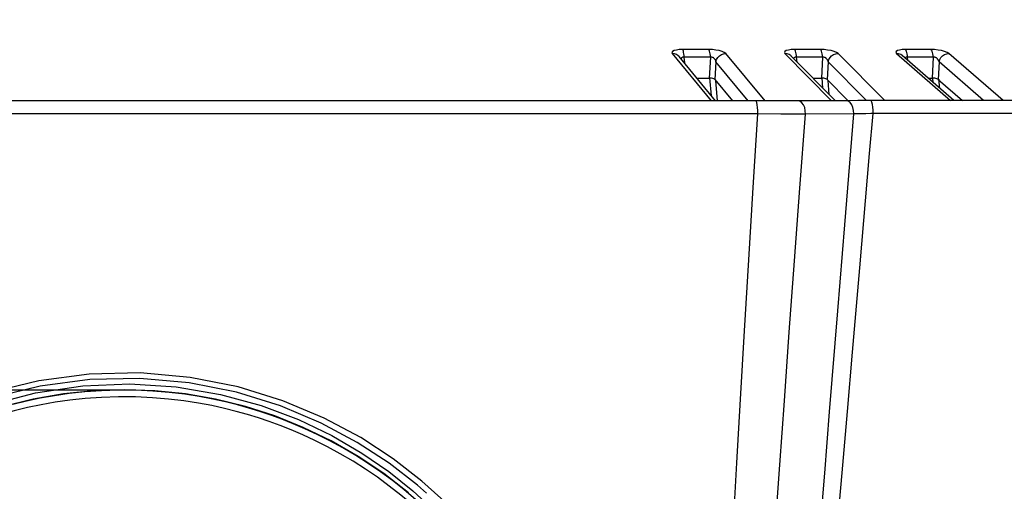
# Model space of a CAD drawing. Units: millimetres. Extents: x -922 to 437, y -325 to 509.
# Drawn here: x -707 to -667, y 29 to 49 of the extents above; entities that cross this region are included whole.
import ezdxf

# ---------------------------------------------------------------- set-up
doc = ezdxf.new("R2010")
doc.units = ezdxf.units.MM
doc.layers.add('AXIS_Dimensions', color=7, linetype='Continuous')
doc.layers.add('AXIS_Sectional-View', color=7, linetype='Continuous')
doc.styles.get("Standard").update_dxf_attribs({"font": 'arial.ttf'})
doc.dimstyles.new('AXIS', dxfattribs={"dimtxt": 10, "dimasz": 4, "dimexe": 0.18, "dimexo": 0.0625, "dimgap": 0.09, "dimtad": 0, "dimtih": 1, "dimtoh": 1, "dimdec": 0, "dimzin": 0, "dimdsep": 46, "dimtxsty": 'Standard', "dimcen": 0.09, "dimadec": 0, "dimazin": 0, "dimtfac": 1, "dimtdec": 0, "dimtofl": 0, "dimtmove": 0, "dimatfit": 3, "dimfxl": 1, "dimtolj": 1, "dimtzin": 0, "dimarcsym": 0})

# ---------------------------------------------------------------- blocks, each defined once
blk = doc.blocks.new('*D6')
at = {"layer": 'AXIS_Dimensions', "color": 0, "lineweight": -2, "transparency": 16777216}
for p, q in [((-702.743, 33.307), (-879.322, 33.307)), ((-879.142, 29.307), (-879.142, 23.152)), ((-879.142, 4), (-879.142, 10.155)), ((-702.743, 0), (-879.322, 0))]:
    blk.add_line(p, q, dxfattribs=at)
at = {"layer": 'AXIS_Dimensions', "color": 0, "transparency": 16777216}
for points in [[(-879.808, 29.307), (-878.475, 29.307), (-879.142, 33.307)], [(-879.808, 4), (-878.475, 4), (-879.142, 0)]]:
    blk.add_solid(points, dxfattribs=at)
at = {"layer": 'Defpoints', "color": 0, "transparency": 16777216}
for p in [(-702.681, 33.307), (-702.681, 0), (-879.142, 0)]:
    blk.add_point(p, dxfattribs=at)
at = {"layer": 'AXIS_Dimensions', "color": 0, "transparency": 16777216, "insert": (-879.142, 16.653), "char_height": 10, "attachment_point": 5}
blk.add_mtext('\\A1;33mm [1.31"]', dxfattribs=at)
blk = doc.blocks.new('*D8')
at = {"layer": 'AXIS_Dimensions', "color": 0, "lineweight": -2, "transparency": 16777216}
for p, q in [((-601.098, 48.75), (-523.118, 48.75)), ((-523.298, 44.75), (-523.298, 30.874)), ((-523.298, 4), (-523.298, 17.877)), ((-703.608, 0), (-523.118, 0))]:
    blk.add_line(p, q, dxfattribs=at)
at = {"layer": 'AXIS_Dimensions', "color": 0, "transparency": 16777216}
for points in [[(-523.964, 44.75), (-522.631, 44.75), (-523.298, 48.75)], [(-523.964, 4), (-522.631, 4), (-523.298, 0)]]:
    blk.add_solid(points, dxfattribs=at)
at = {"layer": 'Defpoints', "color": 0, "transparency": 16777216}
for p in [(-601.16, 48.75), (-523.298, 0), (-703.671, 0)]:
    blk.add_point(p, dxfattribs=at)
at = {"layer": 'AXIS_Dimensions', "color": 0, "transparency": 16777216, "insert": (-523.298, 24.375), "char_height": 10, "attachment_point": 5}
blk.add_mtext('\\A1;49mm [1.92"]', dxfattribs=at)

msp = doc.modelspace()

# ---------------------------------------------------------------- linework, layer by layer
at = {"layer": 'AXIS_Sectional-View', "color": 7, "linetype": 'Continuous'}
for p, q in [((-680.206, 47.116), (-680.3, 47.127)), ((-680.3, 47.127), (-678.694, 45.188)), ((-678.516, 45.188), (-680.013, 46.996)), ((-679.148, 47.288), (-679.866, 47.288)), ((-679.851, 47.262), (-679.866, 47.288)), ((-679.837, 47.223), (-679.851, 47.262)), ((-679.825, 47.172), (-679.837, 47.223)), ((-679.084, 46.97), (-679.804, 46.97)), ((-679.774, 46.749), (-679.804, 46.97)), ((-678.789, 47.288), (-679.148, 47.288)), ((-678.724, 46.97), (-679.084, 46.97)), ((-678.724, 46.97), (-678.775, 46.114)), ((-676.484, 45.187), (-678.091, 47.127)), ((-675.576, 47.116), (-675.669, 47.127)), ((-675.669, 47.127), (-673.748, 45.187)), ((-673.593, 45.187), (-675.41, 47.022)), ((-674.556, 47.288), (-675.267, 47.288)), ((-675.249, 47.262), (-675.267, 47.288)), ((-675.232, 47.223), (-675.249, 47.262)), ((-674.48, 46.97), (-675.192, 46.97)), ((-675.165, 46.774), (-675.192, 46.97)), ((-674.201, 47.288), (-674.556, 47.288)), ((-674.124, 46.97), (-674.48, 46.97)), ((-674.124, 46.97), (-674.168, 46.114)), ((-671.57, 45.195), (-673.483, 47.127)), ((-670.998, 47.116), (-671.089, 47.127)), ((-671.089, 47.127), (-668.868, 45.196)), ((-668.733, 45.196), (-670.856, 47.042)), ((-670.018, 47.288), (-670.72, 47.288)), ((-670.699, 47.262), (-670.72, 47.288)), ((-669.93, 46.97), (-670.633, 46.97)), ((-670.618, 46.865), (-670.633, 46.97)), ((-669.668, 47.288), (-670.018, 47.288)), ((-669.578, 46.97), (-669.93, 46.97)), ((-669.578, 46.97), (-669.615, 46.114)), ((-666.712, 45.198), (-668.931, 47.127)), ((-678.5, 46.782), (-678.543, 46.061)), ((-677.179, 45.188), (-678.5, 46.782)), ((-673.892, 46.782), (-673.929, 46.061)), ((-672.319, 45.193), (-673.892, 46.782)), ((-669.339, 46.782), (-669.37, 46.061)), ((-667.515, 45.197), (-669.339, 46.782)), ((-679.283, 46.114), (-678.775, 46.114)), ((-678.681, 45.387), (-678.744, 46.129)), ((-674.511, 46.114), (-674.168, 46.114)), ((-674.106, 45.705), (-674.139, 46.129)), ((-669.789, 46.114), (-669.615, 46.114)), ((-669.574, 45.928), (-669.589, 46.129)), ((-678.543, 46.061), (-677.824, 45.188)), ((-678.433, 45.188), (-678.502, 46.011)), ((-673.929, 46.061), (-673.07, 45.188)), ((-673.847, 45.443), (-673.892, 46.024)), ((-669.37, 46.061), (-668.381, 45.197)), ((-669.313, 45.701), (-669.34, 46.077)), ((-674.538, 45.186), (-675.139, 45.185)), ((-664.831, 45.199), (-672.15, 45.194)), ((-681.079, 44.644), (-687.703, 44.646)), ((-675.83, 44.638), (-676.784, 44.644)), ((-674.826, 44.636), (-674.97, 44.636)), ((-672.843, 44.644), (-674.826, 44.636)), ((-673.211, 40.096), (-672.843, 44.644)), ((-672.536, 44.651), (-672.843, 44.644)), ((-672.338, 44.656), (-672.536, 44.651)), ((-672.143, 44.661), (-672.338, 44.656)), ((-672.19, 43.016), (-672.048, 44.664)), ((-672.048, 44.664), (-672.143, 44.661)), ((-670.944, 44.664), (-672.048, 44.664)), ((-670.363, 44.664), (-670.944, 44.664)), ((-669.125, 44.665), (-670.363, 44.664)), ((-667.768, 44.666), (-669.125, 44.665)), ((-667.041, 44.666), (-667.768, 44.666)), ((-665.482, 44.667), (-667.041, 44.666)), ((-672.594, 38.329), (-672.19, 43.016)), ((-673.497, 36.562), (-673.211, 40.096)), ((-677.326, 35.75), (-677.152, 38.666)), ((-675.488, 35.688), (-675.273, 38.618)), ((-673.831, 32.419), (-673.497, 36.562)), ((-704.232, 33.968), (-706.299, 33.701)), ((-702.147, 34.017), (-704.232, 33.968)), ((-700.095, 33.831), (-702.147, 34.017)), ((-706.299, 33.701), (-708.303, 33.204)), ((-704.21, 33.747), (-706.245, 33.478)), ((-704.5, 33.486), (-702.562, 33.566)), ((-702.157, 33.79), (-704.21, 33.747)), ((-702.562, 33.566), (-700.66, 33.442)), ((-700.135, 33.611), (-702.157, 33.79)), ((-698.191, 33.226), (-700.135, 33.611)), ((-698.119, 33.446), (-700.095, 33.831)), ((-708.327, 32.702), (-706.438, 33.196)), ((-706.245, 33.478), (-708.221, 32.993)), ((-705.293, 33.156), (-706.533, 32.94)), ((-706.438, 33.196), (-704.5, 33.486)), ((-704.043, 33.286), (-705.293, 33.156)), ((-704.416, 33.237), (-705.054, 33.169)), ((-703.736, 33.286), (-704.416, 33.237)), ((-702.788, 33.33), (-704.043, 33.286)), ((-701.533, 33.286), (-702.788, 33.33)), ((-700.283, 33.156), (-701.533, 33.286)), ((-700.66, 33.442), (-698.845, 33.134)), ((-699.043, 32.94), (-700.283, 33.156)), ((-696.374, 32.665), (-698.191, 33.226)), ((-696.277, 32.875), (-698.119, 33.446)), ((-706.533, 32.94), (-707.757, 32.638)), ((-706.811, 32.859), (-707.366, 32.724)), ((-706.615, 32.903), (-706.811, 32.859)), ((-705.628, 32.813), (-706.205, 32.712)), ((-705.027, 32.899), (-705.628, 32.813)), ((-704.396, 32.967), (-705.027, 32.899)), ((-703.725, 33.014), (-704.396, 32.967)), ((-700.343, 32.872), (-700.975, 32.947)), ((-699.75, 32.78), (-700.343, 32.872)), ((-699.195, 32.676), (-699.75, 32.78)), ((-698.96, 32.903), (-699.152, 32.943)), ((-697.819, 32.638), (-699.043, 32.94)), ((-698.845, 33.134), (-697.175, 32.678)), ((-694.584, 32.167), (-696.277, 32.875)), ((-706.205, 32.712), (-706.764, 32.594)), ((-696.617, 32.252), (-697.819, 32.638)), ((-697.222, 32.437), (-697.676, 32.577)), ((-696.772, 32.286), (-697.222, 32.437)), ((-697.175, 32.678), (-695.646, 32.104)), ((-694.71, 31.964), (-696.374, 32.665)), ((-696.844, 32.029), (-697.288, 32.178)), ((-695.443, 31.782), (-696.617, 32.252)), ((-695.646, 32.104), (-694.271, 31.447)), ((-693.23, 31.171), (-694.71, 31.964)), ((-693.083, 31.365), (-694.584, 32.167)), ((-695.465, 31.481), (-695.939, 31.685)), ((-694.299, 31.229), (-695.443, 31.782)), ((-694.965, 31.249), (-695.465, 31.481)), ((-693.195, 30.596), (-694.299, 31.229)), ((-694.271, 31.447), (-693.035, 30.729)), ((-691.915, 30.311), (-693.23, 31.171)), ((-691.748, 30.493), (-693.083, 31.365)), ((-693.289, 30.631), (-693.818, 30.943)), ((-693.035, 30.729), (-691.93, 29.969)), ((-692.894, 30.074), (-693.402, 30.396)), ((-692.136, 29.887), (-693.195, 30.596)), ((-690.571, 29.582), (-691.748, 30.493)), ((-691.93, 29.969), (-690.944, 29.182)), ((-690.756, 29.411), (-691.915, 30.311)), ((-691.127, 29.103), (-692.136, 29.887)), ((-691.301, 29.221), (-691.781, 29.6)), ((-689.536, 28.645), (-690.571, 29.582)), ((-690.834, 28.827), (-691.301, 29.221)), ((-690.944, 29.182), (-690.065, 28.378)), ((-690.384, 29.089), (-690.756, 29.411))]:
    msp.add_line(p, q, dxfattribs=at)
for points in [[(-679.866, 47.288), (-680.006, 47.283), (-680.122, 47.269), (-680.219, 47.245), (-680.286, 47.212), (-680.312, 47.173), (-680.3, 47.127)], [(-680.013, 46.996), (-680.044, 47.029), (-680.119, 47.083), (-680.206, 47.116)], [(-679.804, 46.97), (-679.825, 46.973), (-679.846, 46.973), (-679.866, 46.969), (-679.884, 46.963), (-679.9, 46.954), (-679.913, 46.942), (-679.923, 46.93), (-679.93, 46.916), (-679.936, 46.902)], [(-679.804, 46.97), (-679.808, 47.043), (-679.815, 47.111), (-679.825, 47.172)], [(-678.091, 47.127), (-678.155, 47.173), (-678.244, 47.212), (-678.364, 47.244), (-678.501, 47.269), (-678.641, 47.283), (-678.789, 47.288)], [(-678.724, 46.97), (-678.729, 47.043), (-678.736, 47.111), (-678.746, 47.172), (-678.759, 47.223), (-678.773, 47.262), (-678.789, 47.288)], [(-678.5, 46.782), (-678.504, 46.806), (-678.51, 46.827), (-678.518, 46.847), (-678.527, 46.866), (-678.536, 46.882), (-678.547, 46.897), (-678.557, 46.91), (-678.568, 46.921), (-678.58, 46.932), (-678.592, 46.941), (-678.604, 46.949), (-678.618, 46.956), (-678.631, 46.962), (-678.647, 46.967), (-678.663, 46.971), (-678.682, 46.973), (-678.702, 46.972), (-678.724, 46.97)], [(-678.5, 46.782), (-678.473, 46.874), (-678.425, 46.958), (-678.358, 47.029), (-678.277, 47.083), (-678.186, 47.116), (-678.091, 47.127)], [(-675.267, 47.288), (-675.404, 47.283), (-675.517, 47.269), (-675.609, 47.245), (-675.67, 47.212), (-675.689, 47.173), (-675.669, 47.127)], [(-675.41, 47.022), (-675.417, 47.029), (-675.491, 47.083), (-675.576, 47.116)], [(-675.192, 46.97), (-675.213, 46.973), (-675.234, 46.973), (-675.253, 46.969), (-675.271, 46.963), (-675.286, 46.954), (-675.298, 46.942), (-675.307, 46.93), (-675.311, 46.922)], [(-675.192, 46.97), (-675.197, 47.043), (-675.206, 47.111), (-675.218, 47.172), (-675.232, 47.223)], [(-673.483, 47.127), (-673.554, 47.173), (-673.649, 47.212), (-673.773, 47.244), (-673.913, 47.269), (-674.054, 47.283), (-674.201, 47.288)], [(-674.124, 46.97), (-674.129, 47.043), (-674.138, 47.111), (-674.15, 47.172), (-674.165, 47.223), (-674.182, 47.262), (-674.201, 47.288)], [(-673.892, 46.782), (-673.897, 46.806), (-673.905, 46.827), (-673.913, 46.847), (-673.923, 46.866), (-673.933, 46.882), (-673.944, 46.897), (-673.955, 46.91), (-673.967, 46.921), (-673.978, 46.932), (-673.991, 46.941), (-674.004, 46.949), (-674.017, 46.956), (-674.031, 46.962), (-674.046, 46.967), (-674.063, 46.971), (-674.082, 46.973), (-674.102, 46.972), (-674.124, 46.97)], [(-673.892, 46.782), (-673.864, 46.874), (-673.815, 46.958), (-673.749, 47.029), (-673.668, 47.083), (-673.577, 47.116), (-673.483, 47.127)], [(-670.72, 47.288), (-670.855, 47.283), (-670.964, 47.269), (-671.05, 47.245), (-671.105, 47.212), (-671.117, 47.173), (-671.089, 47.127)], [(-670.856, 47.042), (-670.914, 47.083), (-670.998, 47.116)], [(-670.633, 46.97), (-670.654, 46.973), (-670.674, 46.973), (-670.693, 46.969), (-670.71, 46.963), (-670.724, 46.954), (-670.735, 46.942), (-670.737, 46.939)], [(-670.633, 46.97), (-670.639, 47.043), (-670.649, 47.111), (-670.663, 47.172), (-670.679, 47.223), (-670.699, 47.262)], [(-668.931, 47.127), (-669.009, 47.173), (-669.11, 47.212), (-669.238, 47.244), (-669.38, 47.269), (-669.521, 47.283), (-669.668, 47.288)], [(-669.578, 46.97), (-669.584, 47.043), (-669.595, 47.111), (-669.609, 47.172), (-669.626, 47.223), (-669.646, 47.262), (-669.668, 47.288)], [(-669.339, 46.782), (-669.345, 46.806), (-669.354, 46.827), (-669.363, 46.847), (-669.373, 46.866), (-669.384, 46.882), (-669.396, 46.897), (-669.408, 46.91), (-669.42, 46.921), (-669.432, 46.932), (-669.444, 46.941), (-669.458, 46.949), (-669.471, 46.956), (-669.486, 46.962), (-669.501, 46.967), (-669.518, 46.971), (-669.536, 46.973), (-669.557, 46.972), (-669.578, 46.97)], [(-669.339, 46.782), (-669.31, 46.874), (-669.261, 46.958), (-669.194, 47.029), (-669.114, 47.083), (-669.024, 47.116), (-668.931, 47.127)], [(-678.543, 46.061), (-678.561, 46.076), (-678.592, 46.088), (-678.631, 46.099), (-678.677, 46.107), (-678.726, 46.113), (-678.775, 46.114)], [(-673.929, 46.061), (-673.95, 46.076), (-673.982, 46.088), (-674.023, 46.099), (-674.069, 46.107), (-674.119, 46.113), (-674.168, 46.114)], [(-669.37, 46.061), (-669.393, 46.076), (-669.427, 46.088), (-669.469, 46.099), (-669.516, 46.107), (-669.566, 46.113), (-669.615, 46.114)], [(-676.871, 45.188), (-684.963, 45.189), (-693.842, 45.189), (-702.763, 45.188), (-711.684, 45.189), (-720.559, 45.189), (-728.706, 45.188)], [(-676.784, 44.644), (-676.784, 44.781), (-676.79, 44.911), (-676.804, 45.025), (-676.823, 45.112), (-676.845, 45.168), (-676.871, 45.188)], [(-675.141, 45.185), (-675.424, 45.185), (-675.872, 45.185), (-676.366, 45.187), (-676.87, 45.188)], [(-674.826, 44.636), (-674.829, 44.774), (-674.855, 44.905), (-674.903, 45.019), (-674.97, 45.108), (-675.049, 45.165), (-675.139, 45.185)], [(-673.152, 45.188), (-673.523, 45.187), (-674.538, 45.186)], [(-672.151, 45.194), (-672.678, 45.191), (-673.05, 45.188), (-673.153, 45.188)], [(-672.843, 44.644), (-672.846, 44.781), (-672.873, 44.911), (-672.921, 45.025), (-672.987, 45.112), (-673.066, 45.168), (-673.152, 45.188)], [(-672.048, 44.664), (-672.049, 44.8), (-672.059, 44.928), (-672.075, 45.039), (-672.097, 45.124), (-672.123, 45.177), (-672.151, 45.194)], [(-705.826, 44.644), (-710.2, 44.645), (-714.095, 44.646)], [(-693.945, 44.645), (-698.669, 44.644), (-701.088, 44.644), (-703.491, 44.644), (-705.826, 44.644)], [(-687.703, 44.646), (-689.646, 44.646), (-691.735, 44.646), (-693.945, 44.645)], [(-676.784, 44.644), (-679.633, 44.644), (-681.079, 44.644)], [(-677.152, 38.666), (-676.971, 41.623), (-676.784, 44.644)], [(-674.97, 44.636), (-675.467, 44.637), (-675.648, 44.638), (-675.83, 44.638)], [(-675.273, 38.618), (-675.053, 41.595), (-674.826, 44.636)], [(-674.227, 19.47), (-674.076, 21.206), (-673.912, 23.102), (-673.73, 25.197), (-673.534, 27.46), (-673.32, 29.923), (-673.103, 32.436), (-672.892, 34.874), (-672.594, 38.329)], [(-678.877, 5.528), (-678.837, 6.493), (-678.794, 7.528), (-678.746, 8.629), (-678.694, 9.81), (-678.637, 11.079), (-678.574, 12.451), (-678.504, 13.936), (-678.426, 15.546), (-678.34, 17.298), (-678.245, 19.178), (-678.141, 21.183), (-678.029, 23.303), (-677.909, 25.524), (-677.78, 27.865), (-677.641, 30.333), (-677.491, 32.946), (-677.326, 35.75)], [(-677.537, 5.396), (-677.479, 6.354), (-677.415, 7.381), (-677.347, 8.48), (-677.272, 9.661), (-677.192, 10.931), (-677.103, 12.302), (-677.007, 13.79), (-676.901, 15.402), (-676.785, 17.157), (-676.658, 19.044), (-676.521, 21.056), (-676.375, 23.187), (-676.22, 25.419), (-676.055, 27.772), (-675.879, 30.254), (-675.691, 32.879), (-675.488, 35.688)], [(-705.054, 33.169), (-705.663, 33.082), (-706.246, 32.978), (-706.615, 32.903)], [(-702.326, 33.305), (-703.036, 33.309), (-703.736, 33.286)], [(-700.953, 33.218), (-701.625, 33.273), (-702.326, 33.305)], [(-699.152, 32.943), (-699.713, 33.048), (-700.313, 33.141), (-700.953, 33.218)], [(-702.331, 33.032), (-703.033, 33.037), (-703.725, 33.014)], [(-700.975, 32.947), (-701.639, 33.002), (-702.331, 33.032)], [(-697.676, 32.577), (-698.143, 32.707), (-698.632, 32.829), (-698.96, 32.903)], [(-706.764, 32.594), (-707.312, 32.461), (-707.855, 32.311), (-708.401, 32.141)], [(-698.198, 32.443), (-698.681, 32.564), (-699.195, 32.676)], [(-697.288, 32.178), (-697.736, 32.316), (-698.198, 32.443)], [(-674.999, 17.912), (-674.732, 21.242), (-674.58, 23.131), (-674.412, 25.214), (-674.231, 27.466), (-674.034, 29.909), (-673.831, 32.419)], [(-695.939, 31.685), (-696.397, 31.866), (-696.844, 32.029)], [(-695.377, 31.731), (-695.857, 31.937), (-696.32, 32.121), (-696.772, 32.286)], [(-693.818, 30.943), (-694.349, 31.232), (-694.871, 31.495), (-695.377, 31.731)], [(-693.402, 30.396), (-693.925, 30.704), (-694.449, 30.99), (-694.965, 31.249)], [(-691.781, 29.6), (-692.273, 29.961), (-692.775, 30.304), (-693.289, 30.631)], [(-691.912, 29.379), (-692.398, 29.736), (-692.894, 30.074)], [(-690.976, 28.617), (-691.438, 29.006), (-691.912, 29.379)]]:
    msp.add_lwpolyline(points, dxfattribs=at)

# ---------------------------------------------------------------- dimensions: what is measured, and where the dimension line sits
at = {"layer": 'AXIS_Dimensions'}
dim = msp.add_linear_dim(base=(-523.298, 0), p1=(-601.16, 48.75), p2=(-703.671, 0), angle=90, dimstyle='AXIS', override={"dimpost": 'mm'}, dxfattribs=at)
dim.commit()
dim.dimension.update_dxf_attribs({"geometry": '*D8', "text_midpoint": (-523.298, 24.375)})
dim = msp.add_linear_dim(base=(-879.142, 0), p1=(-702.681, 33.307), p2=(-702.681, 0), angle=90, dimstyle='AXIS', override={"dimpost": 'mm'}, dxfattribs=at)
dim.commit()
dim.dimension.update_dxf_attribs({"geometry": '*D6', "text_midpoint": (-879.142, 16.653), "dimtype": 160})

doc.saveas('drawing.dxf')
